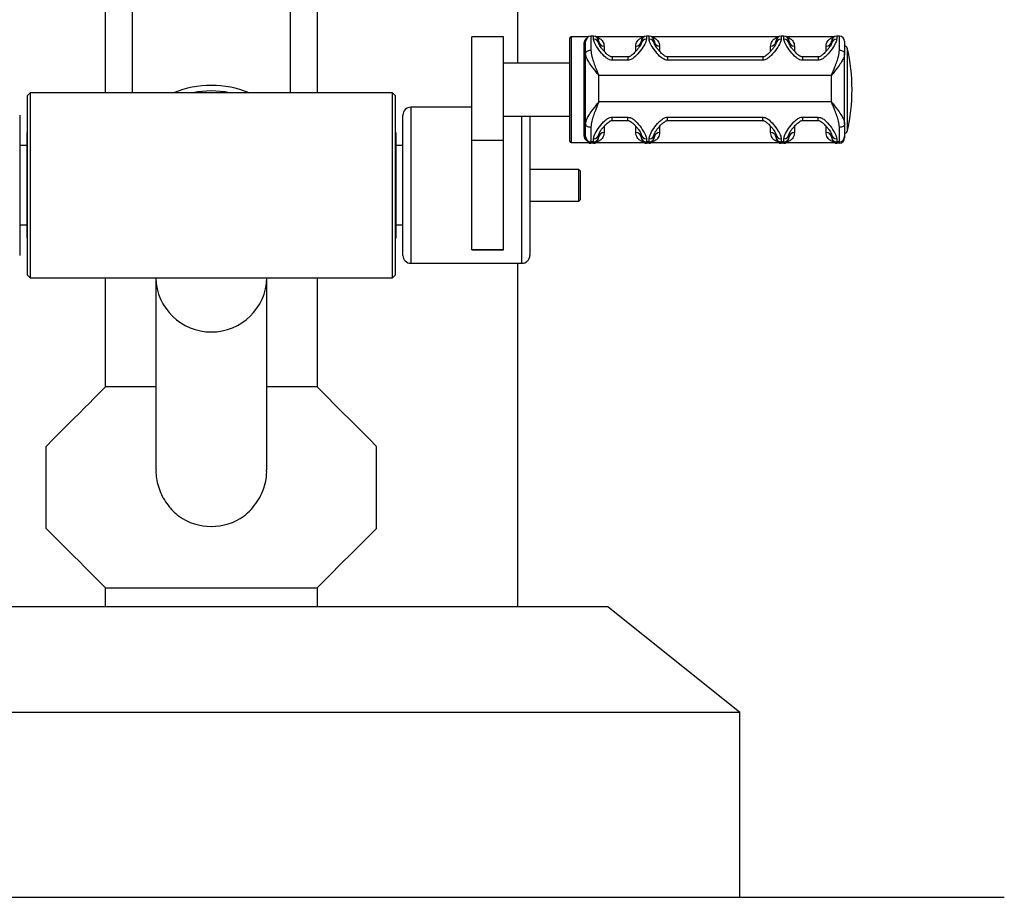
# Model space of a CAD drawing. Units: millimetres. Extents: x 92 to 9720, y -2558 to 1914.
# Drawn here: x 634 to 1006, y 112 to 444 of the extents above; entities that cross this region are included whole.
import ezdxf

# ---------------------------------------------------------------- set-up
doc = ezdxf.new("R2010")
doc.units = ezdxf.units.MM

msp = doc.modelspace()

# ---------------------------------------------------------------- linework, layer by layer
at = {"color": 7, "linetype": 'Continuous', "lineweight": 25}
for p, q in [((822.09, 427.32), (822.09, 509.96)), ((666.05, 416.14), (666.05, 487.95)), ((746.07, 487.95), (746.07, 416.14)), ((676.05, 463.94), (676.05, 416.14)), ((736.07, 416.14), (736.07, 463.94)), ((816.59, 437.32), (804.59, 437.32)), ((804.59, 398.15), (804.59, 437.32)), ((816.59, 398.15), (816.59, 437.32)), ((841.7, 397.81), (841.7, 436.82)), ((848.77, 437.32), (842.2, 437.32)), ((849.7, 437.55), (849.7, 432.25)), ((850.7, 437.55), (849.7, 437.55)), ((850.7, 436.45), (850.7, 437.55)), ((869.78, 437.32), (851.63, 437.32)), ((870.71, 437.55), (870.71, 436.45)), ((871.71, 437.55), (870.71, 437.55)), ((871.71, 436.45), (871.71, 437.55)), ((920.79, 437.32), (872.64, 437.32)), ((921.72, 437.55), (921.72, 436.45)), ((922.72, 437.55), (921.72, 437.55)), ((922.72, 436.45), (922.72, 437.55)), ((941.8, 437.32), (923.65, 437.32)), ((942.73, 437.55), (942.73, 436.45)), ((943.73, 437.55), (942.73, 437.55)), ((943.73, 432.25), (943.73, 437.55)), ((847.2, 399.84), (847.2, 434.97)), ((847.7, 430.95), (847.7, 435.55)), ((852.7, 435.55), (852.7, 434.6)), ((868.71, 434.6), (868.71, 435.55)), ((873.71, 435.55), (873.71, 434.6)), ((919.72, 434.6), (919.72, 435.55)), ((924.72, 435.55), (924.72, 434.6)), ((940.73, 434.6), (940.73, 435.55)), ((945.73, 435.55), (945.73, 430.95)), ((847.7, 404.33), (847.7, 430.95)), ((863.7, 429.67), (857.7, 429.67)), ((914.72, 429.67), (878.71, 429.67)), ((935.73, 429.67), (929.72, 429.67)), ((945.73, 404.33), (945.73, 430.95)), ((841.6, 427.32), (816.59, 427.32)), ((841.6, 427.32), (841.6, 419.58)), ((841.7, 424.82), (841.6, 424.82)), ((863.7, 428.45), (857.7, 428.45)), ((914.72, 428.45), (878.71, 428.45)), ((935.73, 428.45), (929.72, 428.45)), ((852.7, 412.69), (852.7, 422.69)), ((940.73, 422.69), (852.7, 422.69)), ((940.73, 412.69), (940.73, 422.69)), ((841.6, 419.58), (841.6, 407.31)), ((637.54, 416.14), (636.54, 415.14)), ((636.54, 381.13), (636.54, 415.14)), ((774.58, 416.14), (637.54, 416.14)), ((637.54, 416.14), (637.54, 381.13)), ((775.58, 415.14), (774.58, 416.14)), ((774.58, 346.12), (774.58, 416.14)), ((775.58, 415.14), (775.58, 347.12)), ((804.59, 410.64), (781.58, 410.64)), ((940.73, 412.69), (852.7, 412.69)), ((633.54, 407.64), (633.54, 387.13)), ((778.58, 354.63), (778.58, 407.64)), ((816.59, 407.31), (841.6, 407.31)), ((826.59, 407.31), (826.59, 354.63)), ((841.6, 409.81), (841.7, 409.81)), ((857.7, 406.91), (863.7, 406.91)), ((878.71, 406.91), (914.72, 406.91)), ((929.72, 406.91), (935.73, 406.91)), ((847.7, 399.54), (847.7, 404.33)), ((849.7, 403.07), (849.7, 397.54)), ((857.7, 405.66), (863.7, 405.66)), ((878.71, 405.66), (914.72, 405.66)), ((929.72, 405.66), (935.73, 405.66)), ((943.73, 397.54), (943.73, 403.07)), ((945.73, 404.33), (945.73, 399.54)), ((636.54, 401.14), (636.24, 401.14)), ((636.24, 401.14), (636.24, 361.13)), ((775.88, 401.14), (775.58, 401.14)), ((775.88, 401.14), (775.88, 361.13)), ((847.7, 399.41), (847.7, 399.54)), ((850.7, 397.54), (850.7, 398.75)), ((852.7, 400.59), (852.7, 399.54)), ((852.7, 399.54), (852.7, 399.44)), ((868.71, 399.54), (868.71, 400.59)), ((868.71, 399.44), (868.71, 399.54)), ((870.71, 398.75), (870.71, 397.54)), ((871.71, 397.54), (871.71, 398.75)), ((873.71, 400.59), (873.71, 399.54)), ((873.71, 399.54), (873.71, 399.44)), ((919.72, 399.54), (919.72, 400.59)), ((919.72, 399.44), (919.72, 399.54)), ((921.72, 398.75), (921.72, 397.54)), ((922.72, 397.54), (922.72, 398.75)), ((924.72, 400.59), (924.72, 399.54)), ((924.72, 399.54), (924.72, 399.44)), ((940.73, 399.54), (940.73, 400.59)), ((940.73, 399.44), (940.73, 399.54)), ((942.73, 398.75), (942.73, 397.54)), ((945.73, 399.54), (945.73, 399.08)), ((636.24, 396.14), (633.54, 396.14)), ((778.58, 396.14), (775.88, 396.14)), ((804.59, 398.15), (816.59, 398.15)), ((804.59, 356.82), (804.59, 398.15)), ((816.59, 356.82), (816.59, 398.15)), ((842.2, 397.31), (849.63, 397.31)), ((850.7, 397.54), (849.7, 397.54)), ((849.7, 397.54), (849.7, 397.31)), ((849.7, 397.31), (849.7, 397.08)), ((850.7, 397.08), (849.7, 397.08)), ((850.7, 397.31), (850.7, 397.54)), ((850.7, 397.08), (850.7, 397.31)), ((850.79, 397.31), (870.62, 397.31)), ((871.71, 397.54), (870.71, 397.54)), ((870.71, 397.54), (870.71, 397.31)), ((870.71, 397.31), (870.71, 397.08)), ((871.71, 397.08), (870.71, 397.08)), ((871.71, 397.31), (871.71, 397.54)), ((871.71, 397.08), (871.71, 397.31)), ((871.8, 397.31), (921.63, 397.31)), ((922.72, 397.54), (921.72, 397.54)), ((921.72, 397.54), (921.72, 397.31)), ((921.72, 397.31), (921.72, 397.08)), ((922.72, 397.08), (921.72, 397.08)), ((922.72, 397.31), (922.72, 397.54)), ((922.72, 397.08), (922.72, 397.31)), ((922.81, 397.31), (942.64, 397.31)), ((943.73, 397.54), (942.73, 397.54)), ((942.73, 397.54), (942.73, 397.31)), ((942.73, 397.31), (942.73, 397.08)), ((943.73, 397.08), (942.73, 397.08)), ((943.73, 397.08), (943.73, 397.54)), ((633.54, 387.13), (633.54, 354.63)), ((845.1, 387.14), (826.59, 387.14)), ((845.6, 386.64), (845.1, 387.14)), ((845.1, 382.49), (845.1, 387.14)), ((845.6, 386.64), (845.6, 382.38)), ((636.54, 347.12), (636.54, 381.13)), ((637.54, 381.13), (637.54, 346.12)), ((845.1, 375.13), (845.1, 382.49)), ((845.6, 382.38), (845.6, 375.63)), ((826.59, 375.13), (845.1, 375.13)), ((845.1, 375.13), (845.6, 375.63)), ((633.54, 366.13), (636.24, 366.13)), ((775.88, 366.13), (778.58, 366.13)), ((636.24, 361.13), (636.54, 361.13)), ((775.58, 361.13), (775.88, 361.13)), ((804.59, 356.82), (816.59, 356.82)), ((804.59, 356.74), (804.59, 356.82)), ((804.59, 356.74), (816.59, 356.74)), ((816.59, 356.74), (816.59, 356.82)), ((781.58, 351.63), (823.59, 351.63)), ((822.09, 221.87), (822.09, 351.63)), ((636.54, 347.12), (637.54, 346.12)), ((774.58, 346.12), (775.58, 347.12)), ((637.54, 346.12), (774.58, 346.12)), ((666.05, 304.9), (666.05, 346.12)), ((685.05, 346.12), (685.05, 273.49)), ((727.06, 273.49), (727.06, 346.12)), ((746.07, 346.12), (746.07, 304.9)), ((685.05, 304.9), (666.05, 304.9)), ((746.07, 304.9), (727.06, 304.9)), ((643.54, 251.38), (643.54, 282.39)), ((768.58, 251.38), (768.58, 282.39)), ((666.05, 228.87), (746.07, 228.87)), ((666.05, 221.87), (666.05, 228.87)), ((746.07, 228.87), (746.07, 221.87)), ((556.01, 221.87), (856.1, 221.87)), ((856.1, 221.87), (906.12, 181.86)), ((506, 181.86), (906.12, 181.86)), ((906.12, 111.84), (906.12, 181.86)), ((405.97, 111.84), (1006.15, 111.84))]:
    msp.add_line(p, q, dxfattribs=at)
at = {"color": 8, "linetype": 'Continuous', "lineweight": 25}
for p, q in [((842.2, 437.32), (842.2, 397.31)), ((854.7, 433.8), (854.7, 431.97)), ((866.71, 431.94), (866.71, 433.8)), ((875.71, 433.8), (875.71, 431.97)), ((917.72, 431.94), (917.72, 433.8)), ((926.72, 433.8), (926.72, 431.97)), ((938.73, 431.94), (938.73, 433.8)), ((946.7, 433.05), (946.7, 411.43)), ((857.7, 429.67), (857.7, 428.45)), ((863.7, 429.67), (863.7, 428.45)), ((878.71, 429.67), (878.71, 428.45)), ((914.72, 429.67), (914.72, 428.45)), ((929.72, 429.67), (929.72, 428.45)), ((935.73, 429.67), (935.73, 428.45)), ((781.58, 410.64), (781.58, 351.63)), ((946.7, 411.43), (946.7, 401.58)), ((823.59, 351.63), (823.59, 407.31)), ((857.7, 405.66), (857.7, 406.91)), ((863.7, 405.66), (863.7, 406.91)), ((878.71, 405.66), (878.71, 406.91)), ((914.72, 405.66), (914.72, 406.91)), ((929.72, 406.91), (929.72, 405.66)), ((935.73, 405.66), (935.73, 406.91)), ((854.7, 403.33), (854.7, 401.06)), ((866.71, 401.06), (866.71, 403.34)), ((875.71, 403.33), (875.71, 401.06)), ((917.72, 401.06), (917.72, 403.34)), ((926.72, 403.33), (926.72, 401.06)), ((938.73, 401.06), (938.73, 403.34))]:
    msp.add_line(p, q, dxfattribs=at)
at = {"color": 7, "linetype": 'Continuous', "lineweight": 25, "flags": 128}
for points in [[(847.7, 430.95), (847.74, 431.2), (847.85, 431.45), (848.04, 431.67), (848.29, 431.87), (848.59, 432.03), (848.93, 432.15), (849.31, 432.22), (849.7, 432.25)], [(943.73, 432.25), (944.12, 432.22), (944.49, 432.15), (944.84, 432.03), (945.14, 431.87), (945.39, 431.67), (945.58, 431.45), (945.69, 431.2), (945.73, 430.95)], [(849.7, 403.07), (849.31, 403.09), (848.93, 403.17), (848.59, 403.28), (848.29, 403.44), (848.04, 403.63), (847.85, 403.85), (847.74, 404.09), (847.7, 404.33)], [(945.73, 404.33), (945.69, 404.09), (945.58, 403.85), (945.39, 403.63), (945.14, 403.44), (944.84, 403.28), (944.49, 403.17), (944.12, 403.09), (943.73, 403.07)], [(666.05, 304.9), (665.92, 304.77), (665.53, 304.38), (664.9, 303.75), (664.01, 302.86), (662.88, 301.73), (661.52, 300.37), (659.93, 298.78), (658.12, 296.97), (656.11, 294.96), (653.91, 292.77), (651.54, 290.39), (649.01, 287.86), (646.34, 285.19), (643.54, 282.39)], [(768.58, 282.39), (765.78, 285.19), (763.11, 287.86), (760.57, 290.39), (758.2, 292.77), (756, 294.96), (753.99, 296.97), (752.19, 298.78), (750.6, 300.37), (749.23, 301.73), (748.11, 302.86), (747.22, 303.75), (746.58, 304.38), (746.2, 304.77), (746.07, 304.9)], [(643.54, 251.38), (646.34, 248.58), (649.01, 245.91), (651.54, 243.38), (653.91, 241.01), (656.11, 238.81), (658.12, 236.8), (659.93, 234.99), (661.52, 233.4), (662.88, 232.04), (664.01, 230.91), (664.9, 230.02), (665.53, 229.39), (665.92, 229), (666.05, 228.87)], [(746.07, 228.87), (746.2, 229), (746.58, 229.39), (747.22, 230.02), (748.11, 230.91), (749.23, 232.04), (750.6, 233.4), (752.19, 234.99), (753.99, 236.8), (756, 238.81), (758.2, 241.01), (760.57, 243.38), (763.11, 245.91), (765.78, 248.58), (768.58, 251.38)]]:
    msp.add_lwpolyline(points, dxfattribs=at)
at = {"color": 7, "linetype": 'Continuous', "lineweight": 25}
for centre, radius, start, end in [((842.2, 436.82), 0.5, 90, 180), ((849.7, 435.55), 2, 90, 180), ((850.7, 435.55), 2, 0, 90), ((850.77, 434.52), 1.93, 2.2588, 92.094), ((870.71, 435.55), 2, 90, 180), ((870.64, 434.52), 1.93, 87.9056, 177.742), ((871.71, 435.55), 2, 0, 90), ((871.78, 434.52), 1.93, 2.2588, 92.094), ((921.72, 435.55), 2, 90, 180), ((921.65, 434.52), 1.93, 87.9058, 177.7419), ((922.72, 435.55), 2, 0, 90), ((922.79, 434.52), 1.93, 2.2586, 92.0942), ((942.73, 435.55), 2, 90, 180), ((942.66, 434.52), 1.93, 87.9058, 177.7414), ((943.73, 435.55), 2, 0, 90), ((847.23, 435.45), 0.474, 266.6541, 356.2154), ((854.54, 435.64), 1.85, 186.0556, 274.9855), ((866.87, 435.64), 1.85, 265.0148, 353.9441), ((875.55, 435.64), 1.85, 186.0556, 274.9855), ((917.88, 435.64), 1.85, 265.0148, 353.9441), ((926.56, 435.64), 1.85, 186.0556, 274.9855), ((938.89, 435.64), 1.85, 265.0148, 353.9441), ((945.73, 432.82), 1, 13.1636, 90), ((879.44, 417.32), 69.08, 346.8364, 13.1636), ((706.06, 380.92), 38, 67.9184, 112.0816), ((706.06, 381.5), 35.31, 78.8541, 101.1459), ((781.58, 407.64), 3, 90, 180), ((847.23, 399.37), 0.472, 4.1284, 93.6038), ((849.7, 399.54), 2, 180.0021, 270.0014), ((850.78, 400.67), 1.92, 267.6939, 357.4905), ((850.7, 399.54), 2, 269.9986, 359.9979), ((854.53, 399.23), 1.84, 84.709, 173.4817), ((866.88, 399.23), 1.84, 6.5185, 95.2907), ((870.63, 400.67), 1.92, 182.5086, 272.3066), ((870.71, 399.54), 2, 180.0012, 270.0018), ((871.78, 400.67), 1.92, 267.6939, 357.4905), ((871.71, 399.54), 2, 269.9986, 359.9979), ((875.54, 399.23), 1.84, 84.709, 173.4817), ((917.89, 399.23), 1.84, 6.5185, 95.2907), ((921.64, 400.67), 1.92, 182.5088, 272.3064), ((921.72, 399.54), 2, 180.0014, 270.0016), ((922.8, 400.67), 1.92, 267.6936, 357.4908), ((922.72, 399.54), 2, 269.9984, 359.9982), ((926.55, 399.23), 1.84, 84.709, 173.4817), ((938.9, 399.23), 1.84, 6.5185, 95.2907), ((942.65, 400.67), 1.92, 182.5092, 272.3064), ((942.73, 399.54), 2, 180.0018, 270.0016), ((943.73, 399.54), 2, 269.9984, 359.9982), ((943.73, 399.08), 2, 270, 360), ((943.73, 399.08), 2, 269.9984, 359.9982), ((945.73, 401.81), 1, 270, 346.8364), ((842.2, 397.81), 0.5, 180, 270), ((849.7, 399.08), 2, 242.3405, 270), ((850.7, 399.08), 2, 270, 297.6595), ((870.71, 399.08), 2, 242.3405, 270), ((871.71, 399.08), 2, 270, 297.6595), ((921.72, 399.08), 2, 242.3405, 270), ((922.72, 399.08), 2, 270, 297.6595), ((942.73, 399.08), 2, 242.3405, 270), ((781.58, 354.63), 3, 180, 270), ((823.59, 354.63), 3, 270, 0), ((706.06, 273.36), 21.26, 234.4056, 305.5944)]:
    msp.add_arc(centre, radius, start, end, dxfattribs=at)
at = {"color": 8, "linetype": 'Continuous', "lineweight": 25}
for centre, radius, start, end in [((849.7, 399.08), 2, 242.3841, 270.0016), ((850.7, 399.08), 2, 269.9981, 297.6163), ((870.71, 399.08), 2, 242.3841, 270.0016), ((871.71, 399.08), 2, 269.9991, 297.6148), ((921.72, 399.08), 2, 242.3852, 270.0004), ((922.72, 399.08), 2, 269.9991, 297.6148), ((942.73, 399.08), 2, 242.3852, 270.0009), ((706.06, 346.67), 21.01, 181.4838, 358.5162)]:
    msp.add_arc(centre, radius, start, end, dxfattribs=at)
for points, knots in [([(847.2, 434.97), (847.24, 435.26), (847.31, 435.84), (847.68, 436.46), (848.01, 436.69), (848.15, 436.78)], [0, 0, 0, 0, 0.359285, 0.72802, 1, 1, 1, 1]), ([(851.78, 437.18), (851.85, 437.18), (852.34, 437.12), (853.21, 436.64), (854.09, 435.81), (854.6, 434.81), (854.67, 434.14), (854.7, 433.8)], [0, 0, 0, 0, 0.041695, 0.339189, 0.643794, 0.819894, 1, 1, 1, 1]), ([(866.71, 433.8), (866.74, 434.13), (866.8, 434.8), (867.31, 435.79), (868.18, 436.64), (869.05, 437.12), (869.56, 437.18), (869.62, 437.18)], [0, 0, 0, 0, 0.175848, 0.356527, 0.653703, 0.959167, 1, 1, 1, 1]), ([(872.79, 437.18), (872.85, 437.18), (873.35, 437.12), (874.22, 436.64), (875.09, 435.81), (875.61, 434.81), (875.67, 434.14), (875.71, 433.8)], [0, 0, 0, 0, 0.041695, 0.339189, 0.643793, 0.819894, 1, 1, 1, 1]), ([(917.72, 433.8), (917.75, 434.13), (917.82, 434.8), (918.32, 435.79), (919.2, 436.64), (920.07, 437.12), (920.57, 437.18), (920.63, 437.18)], [0, 0, 0, 0, 0.175848, 0.356527, 0.653703, 0.959167, 1, 1, 1, 1]), ([(923.81, 437.18), (923.87, 437.18), (924.36, 437.12), (925.23, 436.64), (926.11, 435.81), (926.62, 434.81), (926.69, 434.14), (926.72, 433.8)], [0, 0, 0, 0, 0.041695, 0.339189, 0.643793, 0.819894, 1, 1, 1, 1]), ([(938.73, 433.8), (938.76, 434.13), (938.82, 434.8), (939.33, 435.79), (940.2, 436.64), (941.07, 437.12), (941.58, 437.18), (941.64, 437.18)], [0, 0, 0, 0, 0.175848, 0.356528, 0.653703, 0.959167, 1, 1, 1, 1])]:
    msp.add_open_spline(points, degree=3, knots=knots, dxfattribs=at)
at = {"color": 7, "linetype": 'Continuous', "lineweight": 25}
for points, knots in [([(857.7, 428.45), (857.38, 428.49), (857.01, 428.52), (856.18, 428.85), (854.8, 429.8), (853.03, 431.85), (851.49, 434.12), (850.78, 435.66), (850.72, 436.27), (850.7, 436.45)], [0, 0, 0, 0, 0.066578, 0.076118, 0.18694, 0.420103, 0.687359, 0.904729, 1, 1, 1, 1]), ([(870.71, 436.45), (870.62, 436), (870.43, 435), (869.04, 432.76), (867.39, 430.63), (865.8, 429.21), (864.69, 428.55), (863.97, 428.48), (863.7, 428.45)], [0, 0, 0, 0, 0.2153867, 0.4754021, 0.7334772, 0.8522544, 0.9447678, 1, 1, 1, 1]), ([(878.71, 428.45), (878.39, 428.49), (878.02, 428.52), (877.19, 428.85), (875.8, 429.8), (874.03, 431.85), (872.5, 434.12), (871.78, 435.66), (871.72, 436.27), (871.71, 436.45)], [0, 0, 0, 0, 0.066578, 0.076118, 0.18694, 0.420103, 0.687359, 0.904729, 1, 1, 1, 1]), ([(921.72, 436.45), (921.63, 436), (921.44, 435), (920.06, 432.76), (918.4, 430.63), (916.82, 429.21), (915.7, 428.55), (914.99, 428.48), (914.72, 428.45)], [0, 0, 0, 0, 0.215386, 0.475402, 0.733477, 0.852254, 0.944768, 1, 1, 1, 1]), ([(929.72, 428.45), (929.4, 428.49), (929.03, 428.52), (928.2, 428.85), (926.82, 429.8), (925.05, 431.85), (923.51, 434.12), (922.8, 435.66), (922.74, 436.27), (922.72, 436.45)], [0, 0, 0, 0, 0.066578, 0.076118, 0.18694, 0.420103, 0.687359, 0.904729, 1, 1, 1, 1]), ([(942.73, 436.45), (942.64, 436), (942.45, 435), (941.06, 432.76), (939.41, 430.63), (937.82, 429.21), (936.71, 428.55), (935.99, 428.48), (935.73, 428.45)], [0, 0, 0, 0, 0.215387, 0.475403, 0.733478, 0.852255, 0.944768, 1, 1, 1, 1]), ([(849.7, 432.25), (849.78, 431.48), (849.91, 430.13), (850.61, 427.97), (851.45, 425.69), (852.19, 423.93), (852.64, 422.85), (852.69, 422.72), (852.7, 422.7), (852.7, 422.69)], [0, 0, 0, 0, 0.26318, 0.466902, 0.675888, 0.961436, 0.993561, 0.997746, 1, 1, 1, 1]), ([(857.7, 429.67), (857.63, 429.67), (857.42, 429.69), (856.96, 429.88), (856.25, 430.33), (855.34, 431.12), (854.42, 432.11), (853.64, 433.07), (853.11, 433.86), (852.81, 434.38), (852.7, 434.68), (852.7, 434.67), (852.7, 434.67)], [0, 0, 0, 0, 0.0232646, 0.0607998, 0.1523258, 0.2831861, 0.4510293, 0.6095191, 0.745351, 0.8594789, 0.9526687, 1, 1, 1, 1]), ([(868.71, 434.67), (868.71, 434.68), (868.71, 434.71), (868.65, 434.49), (868.43, 434.08), (868.02, 433.43), (867.38, 432.59), (866.49, 431.56), (865.51, 430.61), (864.62, 429.97), (864.05, 429.69), (863.78, 429.67), (863.7, 429.67)], [0, 0, 0, 0, 0.029157, 0.112587, 0.212222, 0.331055, 0.472543, 0.631442, 0.80947, 0.918684, 0.97821, 1, 1, 1, 1]), ([(878.71, 429.67), (878.63, 429.67), (878.42, 429.69), (877.96, 429.88), (877.26, 430.33), (876.35, 431.12), (875.43, 432.11), (874.65, 433.07), (874.11, 433.86), (873.81, 434.38), (873.7, 434.68), (873.71, 434.67), (873.71, 434.67)], [0, 0, 0, 0, 0.023263, 0.0608, 0.152326, 0.283186, 0.451028, 0.609519, 0.745351, 0.859479, 0.952669, 1, 1, 1, 1]), ([(919.72, 434.67), (919.72, 434.68), (919.73, 434.71), (919.66, 434.49), (919.45, 434.08), (919.03, 433.43), (918.39, 432.59), (917.51, 431.56), (916.53, 430.61), (915.63, 429.97), (915.07, 429.69), (914.79, 429.67), (914.72, 429.67)], [0, 0, 0, 0, 0.0291566, 0.1125866, 0.2122215, 0.3310551, 0.4725432, 0.6314418, 0.8094686, 0.9186841, 0.9782098, 1, 1, 1, 1]), ([(929.73, 429.67), (929.65, 429.67), (929.44, 429.69), (928.98, 429.88), (928.28, 430.33), (927.36, 431.12), (926.44, 432.11), (925.66, 433.07), (925.13, 433.86), (924.83, 434.38), (924.72, 434.68), (924.72, 434.67), (924.72, 434.67)], [0, 0, 0, 0, 0.0232632, 0.0607997, 0.1523246, 0.283186, 0.4510284, 0.609519, 0.7453509, 0.8594788, 0.9526687, 1, 1, 1, 1]), ([(940.73, 434.67), (940.73, 434.68), (940.74, 434.71), (940.67, 434.49), (940.45, 434.08), (940.04, 433.43), (939.4, 432.59), (938.51, 431.56), (937.53, 430.61), (936.64, 429.97), (936.08, 429.69), (935.8, 429.67), (935.72, 429.67)], [0, 0, 0, 0, 0.029157, 0.112587, 0.212222, 0.331056, 0.472544, 0.631443, 0.80947, 0.918685, 0.97821, 1, 1, 1, 1]), ([(940.73, 422.69), (940.73, 422.7), (940.74, 422.72), (940.79, 422.85), (941.24, 423.93), (941.97, 425.68), (942.82, 427.96), (943.51, 430.12), (943.65, 431.48), (943.73, 432.25)], [0, 0, 0, 0, 0.002254, 0.006439, 0.038564, 0.324113, 0.530597, 0.73682, 1, 1, 1, 1]), ([(852.7, 422.69), (852.7, 422.7), (852.68, 422.72), (852.65, 422.76), (852.59, 422.83), (852.49, 422.95), (852.31, 423.18), (851.98, 423.59), (851.35, 424.39), (850.33, 425.7), (849.16, 427.32), (848.3, 428.81), (847.8, 430), (847.73, 430.63), (847.7, 430.95)], [0, 0, 0, 0, 0.002007, 0.007583, 0.014002, 0.025855, 0.047772, 0.088448, 0.164918, 0.316204, 0.535423, 0.72529, 0.860108, 1, 1, 1, 1]), ([(945.73, 430.95), (945.7, 430.64), (945.64, 430.02), (945.14, 428.82), (944.27, 427.32), (943.1, 425.7), (942.08, 424.39), (941.44, 423.59), (941.11, 423.18), (940.94, 422.95), (940.84, 422.83), (940.78, 422.76), (940.75, 422.72), (940.73, 422.7), (940.73, 422.69)], [0, 0, 0, 0, 0.1345663, 0.2747132, 0.4645801, 0.6837974, 0.8350834, 0.911553, 0.9522288, 0.9741452, 0.9859985, 0.9924173, 0.9979936, 1, 1, 1, 1]), ([(847.7, 404.33), (847.73, 404.66), (847.8, 405.3), (848.29, 406.52), (849.16, 408.04), (850.33, 409.67), (851.35, 410.99), (851.98, 411.79), (852.31, 412.21), (852.49, 412.43), (852.59, 412.55), (852.65, 412.62), (852.68, 412.66), (852.7, 412.68), (852.7, 412.69)], [0, 0, 0, 0, 0.1372301, 0.2746926, 0.4645671, 0.6837898, 0.8350763, 0.9115506, 0.9522258, 0.9741452, 0.9859974, 0.9924154, 0.9979927, 1, 1, 1, 1]), ([(852.7, 412.69), (852.7, 412.68), (852.69, 412.66), (852.64, 412.53), (852.19, 411.46), (851.46, 409.7), (850.61, 407.4), (849.92, 405.22), (849.78, 403.84), (849.7, 403.07)], [0, 0, 0, 0, 0.002254, 0.006438, 0.038563, 0.324112, 0.530597, 0.736817, 1, 1, 1, 1]), ([(943.73, 403.07), (943.65, 403.84), (943.51, 405.22), (942.82, 407.4), (941.97, 409.7), (941.24, 411.46), (940.79, 412.53), (940.74, 412.66), (940.73, 412.68), (940.73, 412.69)], [0, 0, 0, 0, 0.263183, 0.469403, 0.675888, 0.961437, 0.993562, 0.997746, 1, 1, 1, 1]), ([(940.73, 412.69), (940.73, 412.68), (940.75, 412.66), (940.78, 412.62), (940.84, 412.55), (940.94, 412.43), (941.11, 412.21), (941.44, 411.79), (942.08, 410.99), (943.1, 409.67), (944.27, 408.04), (945.14, 406.52), (945.63, 405.3), (945.7, 404.66), (945.73, 404.33)], [0, 0, 0, 0, 0.002006, 0.007585, 0.014003, 0.025855, 0.047773, 0.088449, 0.164923, 0.31621, 0.535432, 0.725307, 0.86277, 1, 1, 1, 1]), ([(850.7, 398.75), (850.79, 399.22), (850.98, 400.26), (852.36, 402.55), (854.02, 404.71), (855.6, 406.15), (856.72, 406.81), (857.44, 406.88), (857.7, 406.91)], [0, 0, 0, 0, 0.2153813, 0.4753988, 0.7334787, 0.8522542, 0.9447674, 1, 1, 1, 1]), ([(863.7, 406.91), (864.03, 406.87), (864.4, 406.83), (865.23, 406.51), (866.61, 405.55), (868.38, 403.47), (869.92, 401.16), (870.63, 399.58), (870.69, 398.94), (870.71, 398.75)], [0, 0, 0, 0, 0.066579, 0.076118, 0.186942, 0.420105, 0.687364, 0.904729, 1, 1, 1, 1]), ([(871.71, 398.75), (871.79, 399.22), (871.99, 400.26), (873.37, 402.55), (875.02, 404.71), (876.61, 406.15), (877.73, 406.81), (878.44, 406.88), (878.71, 406.91)], [0, 0, 0, 0, 0.2153813, 0.4753993, 0.7334787, 0.8522542, 0.9447674, 1, 1, 1, 1]), ([(914.72, 406.91), (915.04, 406.87), (915.41, 406.83), (916.24, 406.51), (917.62, 405.55), (919.4, 403.47), (920.93, 401.16), (921.65, 399.58), (921.7, 398.94), (921.72, 398.75)], [0, 0, 0, 0, 0.066579, 0.076118, 0.186942, 0.420105, 0.687364, 0.904729, 1, 1, 1, 1]), ([(922.72, 398.75), (922.81, 399.22), (923, 400.26), (924.39, 402.55), (926.04, 404.71), (927.63, 406.15), (928.74, 406.81), (929.46, 406.88), (929.72, 406.91)], [0, 0, 0, 0, 0.2153813, 0.4753993, 0.7334787, 0.8522542, 0.9447674, 1, 1, 1, 1]), ([(935.73, 406.91), (936.05, 406.87), (936.42, 406.83), (937.25, 406.51), (938.63, 405.55), (940.4, 403.47), (941.94, 401.16), (942.65, 399.58), (942.71, 398.94), (942.73, 398.75)], [0, 0, 0, 0, 0.066578, 0.076118, 0.186941, 0.420105, 0.687364, 0.904729, 1, 1, 1, 1]), ([(852.7, 400.55), (852.7, 400.54), (852.7, 400.52), (852.78, 400.78), (853.02, 401.24), (853.46, 401.94), (854.13, 402.82), (855.03, 403.86), (856.01, 404.8), (856.88, 405.4), (857.4, 405.64), (857.64, 405.65), (857.7, 405.66)], [0, 0, 0, 0, 0.04275, 0.128294, 0.230512, 0.351351, 0.494567, 0.653413, 0.827981, 0.929626, 0.981188, 1, 1, 1, 1]), ([(863.7, 405.66), (863.78, 405.65), (864, 405.63), (864.47, 405.43), (865.18, 404.96), (866.1, 404.14), (867.02, 403.13), (867.79, 402.16), (868.31, 401.37), (868.6, 400.84), (868.71, 400.53), (868.71, 400.54), (868.7, 400.55)], [0, 0, 0, 0, 0.02387, 0.06229, 0.156207, 0.28745, 0.455337, 0.61207, 0.746098, 0.858982, 0.951932, 1, 1, 1, 1]), ([(873.71, 400.55), (873.71, 400.54), (873.7, 400.52), (873.79, 400.78), (874.03, 401.24), (874.47, 401.94), (875.13, 402.82), (876.04, 403.86), (877.02, 404.8), (877.88, 405.4), (878.4, 405.64), (878.65, 405.65), (878.71, 405.66)], [0, 0, 0, 0, 0.04275, 0.128294, 0.230512, 0.351351, 0.494567, 0.653413, 0.827982, 0.929626, 0.981188, 1, 1, 1, 1]), ([(914.72, 405.66), (914.8, 405.65), (915.01, 405.63), (915.49, 405.43), (916.2, 404.96), (917.12, 404.14), (918.03, 403.13), (918.8, 402.16), (919.33, 401.37), (919.62, 400.84), (919.72, 400.53), (919.72, 400.54), (919.72, 400.55)], [0, 0, 0, 0, 0.02387, 0.06229, 0.156207, 0.28745, 0.455337, 0.61207, 0.746098, 0.858982, 0.951932, 1, 1, 1, 1]), ([(924.72, 400.55), (924.72, 400.54), (924.72, 400.52), (924.8, 400.78), (925.04, 401.24), (925.48, 401.94), (926.15, 402.82), (927.05, 403.86), (928.03, 404.8), (928.9, 405.4), (929.42, 405.64), (929.66, 405.65), (929.72, 405.66)], [0, 0, 0, 0, 0.042755, 0.12831, 0.230541, 0.351395, 0.494629, 0.653494, 0.828085, 0.929743, 0.981312, 1, 1, 1, 1]), ([(935.72, 405.66), (935.8, 405.65), (936.02, 405.63), (936.49, 405.43), (937.21, 404.96), (938.12, 404.14), (939.04, 403.13), (939.81, 402.16), (940.33, 401.37), (940.62, 400.84), (940.73, 400.53), (940.73, 400.54), (940.73, 400.55)], [0, 0, 0, 0, 0.02387, 0.06229, 0.156207, 0.28745, 0.455337, 0.61207, 0.746098, 0.858982, 0.951932, 1, 1, 1, 1]), ([(849.7, 397.31), (849.7, 397.31), (849.59, 397.31), (849.18, 397.35), (848.48, 397.59), (847.78, 398.17), (847.3, 398.93), (847.23, 399.54), (847.2, 399.84)], [0, 0, 0, 0, 0.002745, 0.090872, 0.354817, 0.618545, 0.809491, 1, 1, 1, 1]), ([(847.7, 399.41), (847.81, 398.94), (848.07, 397.83), (849.03, 397.38), (849.6, 397.31), (849.7, 397.31), (849.7, 397.31)], [0, 0, 0, 0, 0.379158, 0.896391, 0.997209, 1, 1, 1, 1]), ([(854.7, 401.06), (854.67, 400.72), (854.61, 400.02), (854.09, 398.99), (853.23, 398.08), (852, 397.47), (851.13, 397.32), (850.7, 397.31), (850.7, 397.31)], [0, 0, 0, 0, 0.142539, 0.2853826, 0.5263486, 0.7677744, 0.997818, 1, 1, 1, 1]), ([(850.7, 397.31), (850.7, 397.31), (850.92, 397.32), (851.56, 397.46), (852.45, 398.05), (852.63, 399.07), (852.7, 399.44)], [0, 0, 0, 0, 0.002292, 0.23547, 0.721068, 1, 1, 1, 1]), ([(870.71, 397.31), (870.7, 397.31), (870.28, 397.32), (869.41, 397.47), (868.18, 398.08), (867.32, 398.99), (866.8, 400.02), (866.74, 400.72), (866.71, 401.06)], [0, 0, 0, 0, 0.002182, 0.232226, 0.473651, 0.714617, 0.857461, 1, 1, 1, 1]), ([(868.71, 399.44), (868.77, 399.07), (868.96, 398.05), (869.85, 397.46), (870.49, 397.32), (870.7, 397.31), (870.71, 397.31)], [0, 0, 0, 0, 0.278932, 0.76453, 0.997708, 1, 1, 1, 1]), ([(875.71, 401.06), (875.68, 400.72), (875.61, 400.02), (875.1, 398.99), (874.23, 398.08), (873.01, 397.47), (872.14, 397.32), (871.71, 397.31), (871.71, 397.31)], [0, 0, 0, 0, 0.142539, 0.285383, 0.526349, 0.767774, 0.997818, 1, 1, 1, 1]), ([(871.71, 397.31), (871.71, 397.31), (871.92, 397.32), (872.56, 397.46), (873.46, 398.05), (873.64, 399.07), (873.71, 399.44)], [0, 0, 0, 0, 0.002292, 0.23547, 0.721068, 1, 1, 1, 1]), ([(921.72, 397.31), (921.72, 397.31), (921.29, 397.32), (920.42, 397.47), (919.2, 398.08), (918.33, 398.99), (917.82, 400.02), (917.75, 400.72), (917.72, 401.06)], [0, 0, 0, 0, 0.002182, 0.232226, 0.473651, 0.714617, 0.857461, 1, 1, 1, 1]), ([(919.72, 399.44), (919.79, 399.07), (919.97, 398.05), (920.86, 397.46), (921.51, 397.32), (921.72, 397.31), (921.72, 397.31)], [0, 0, 0, 0, 0.278932, 0.76453, 0.997708, 1, 1, 1, 1]), ([(926.72, 401.06), (926.69, 400.72), (926.63, 400.02), (926.11, 398.99), (925.25, 398.08), (924.02, 397.47), (923.15, 397.32), (922.73, 397.31), (922.72, 397.31)], [0, 0, 0, 0, 0.142539, 0.285383, 0.526349, 0.767774, 0.997818, 1, 1, 1, 1]), ([(922.72, 397.31), (922.72, 397.31), (922.94, 397.32), (923.58, 397.46), (924.47, 398.05), (924.66, 399.07), (924.72, 399.44)], [0, 0, 0, 0, 0.002292, 0.23547, 0.721068, 1, 1, 1, 1]), ([(942.73, 397.31), (942.72, 397.31), (942.3, 397.32), (941.43, 397.47), (940.2, 398.08), (939.34, 398.99), (938.82, 400.02), (938.76, 400.72), (938.73, 401.06)], [0, 0, 0, 0, 0.002182, 0.232226, 0.473651, 0.714617, 0.857461, 1, 1, 1, 1]), ([(940.73, 399.44), (940.79, 399.07), (940.98, 398.05), (941.87, 397.46), (942.51, 397.32), (942.73, 397.31), (942.73, 397.31)], [0, 0, 0, 0, 0.278932, 0.76453, 0.997708, 1, 1, 1, 1]), ([(849.63, 397.31), (849.65, 397.31), (849.67, 397.31), (849.7, 397.31), (849.7, 397.31)], [0, 0, 0, 0, 0.863409, 1, 1, 1, 1]), ([(850.7, 397.31), (850.7, 397.31), (850.74, 397.31), (850.77, 397.32), (850.79, 397.32)], [0, 0, 0, 0, 0.132112, 1, 1, 1, 1]), ([(850.78, 397.32), (850.75, 397.31), (850.73, 397.31), (850.7, 397.31), (850.7, 397.31)], [0, 0, 0, 0, 0.918015, 1, 1, 1, 1]), ([(870.62, 397.32), (870.64, 397.32), (870.67, 397.31), (870.7, 397.31), (870.71, 397.31)], [0, 0, 0, 0, 0.867888, 1, 1, 1, 1]), ([(870.71, 397.31), (870.7, 397.31), (870.68, 397.31), (870.65, 397.31), (870.63, 397.32)], [0, 0, 0, 0, 0.081977, 1, 1, 1, 1]), ([(871.71, 397.31), (871.71, 397.31), (871.74, 397.31), (871.77, 397.32), (871.8, 397.32)], [0, 0, 0, 0, 0.132112, 1, 1, 1, 1]), ([(871.78, 397.32), (871.76, 397.31), (871.73, 397.31), (871.71, 397.31), (871.71, 397.31)], [0, 0, 0, 0, 0.918015, 1, 1, 1, 1]), ([(921.63, 397.32), (921.66, 397.32), (921.69, 397.31), (921.72, 397.31), (921.72, 397.31)], [0, 0, 0, 0, 0.867888, 1, 1, 1, 1]), ([(921.72, 397.31), (921.72, 397.31), (921.69, 397.31), (921.67, 397.31), (921.65, 397.32)], [0, 0, 0, 0, 0.081977, 1, 1, 1, 1]), ([(922.72, 397.31), (922.73, 397.31), (922.76, 397.31), (922.79, 397.32), (922.81, 397.32)], [0, 0, 0, 0, 0.132112, 1, 1, 1, 1]), ([(922.8, 397.32), (922.77, 397.31), (922.75, 397.31), (922.72, 397.31), (922.72, 397.31)], [0, 0, 0, 0, 0.918015, 1, 1, 1, 1]), ([(942.64, 397.32), (942.66, 397.32), (942.69, 397.31), (942.72, 397.31), (942.73, 397.31)], [0, 0, 0, 0, 0.867859, 1, 1, 1, 1]), ([(942.73, 397.31), (942.73, 397.31), (942.7, 397.31), (942.68, 397.31), (942.65, 397.32)], [0, 0, 0, 0, 0.081985, 1, 1, 1, 1]), ([(685.13, 273.48), (685.11, 272.91), (685.07, 271.33), (685.55, 268.69), (686.46, 265.68), (687.84, 262.78), (689.54, 260.2), (691.49, 257.93), (692.95, 256.7), (693.69, 256.07)], [0, 0, 0, 0, 0.0856356, 0.2382148, 0.3950358, 0.5518384, 0.712333, 0.8549927, 1, 1, 1, 1]), ([(718.43, 256.07), (719.35, 256.87), (721.22, 258.48), (723.48, 261.43), (725.3, 264.75), (726.47, 268.21), (727.04, 271.19), (727, 272.89), (726.99, 273.48)], [0, 0, 0, 0, 0.183008, 0.371068, 0.554158, 0.743463, 0.911583, 1, 1, 1, 1])]:
    msp.add_open_spline(points, degree=3, knots=knots, dxfattribs=at)

doc.saveas('drawing.dxf')
